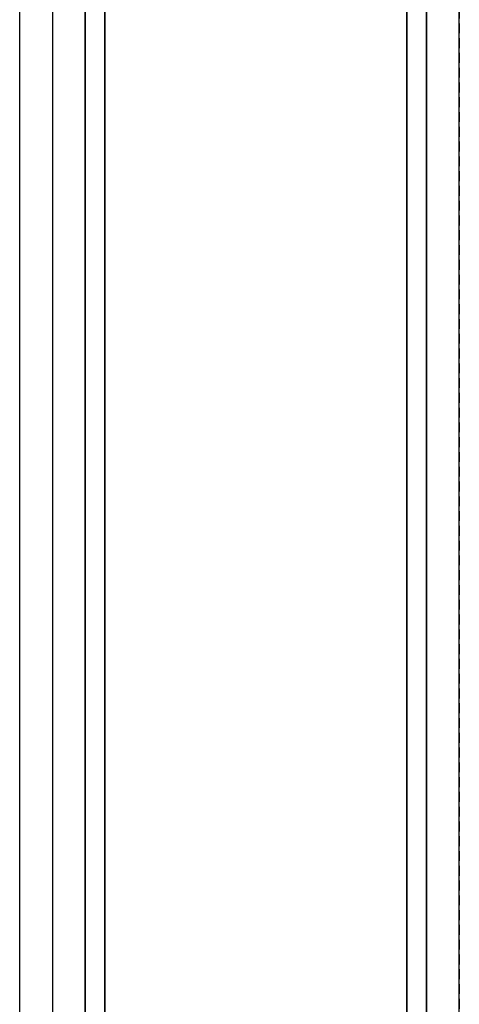
# Model space of a CAD drawing. Extents: x -18763 to 152779, y -290 to 50299.
# Drawn here: x -15740 to -15606, y 28147 to 28447 of the extents above; entities that cross this region are included whole.
import ezdxf

# ---------------------------------------------------------------- set-up
doc = ezdxf.new("R2010")
doc.units = 0
doc.linetypes.add('X-2499-GC-B$0$EDG-DASH-3', pattern=[4.5, 3, -1.5])
for name, color, linetype in [('X-2499-GC-B$0$A-WALL', 8, 'CONTINUOUS'), ('X-2499-GC-B$0$A-WALL-1', 8, 'CONTINUOUS'), ('X-2499-GC-B$0$Q-SPCQ-HDLN', 31, 'X-2499-GC-B$0$EDG-DASH-3'), ('X-2499-GC-B$0$RCP-JAN 25', 11, 'CONTINUOUS'), ('X-XREF', 7, 'CONTINUOUS')]:
    doc.layers.add(name, color=color, linetype=linetype)

# ---------------------------------------------------------------- blocks, each defined once
blk = doc.blocks.new('X-2499-GC-B')
at = {"layer": 'X-2499-GC-B$0$A-WALL'}
for p, q in [((-15714.24, 29012.15), (-15714.24, 26919.94)), ((-15622.24, 29012.15), (-15622.24, 26919.94)), ((-15740.24, 27724.87), (-15740.24, 28519.36))]:
    blk.add_line(p, q, dxfattribs=at)
at = {"layer": 'X-2499-GC-B$0$A-WALL-1'}
for p, q in [((-15720.24, 29018.15), (-15720.24, 27649.63)), ((-15616.24, 26925.94), (-15616.24, 29018.15)), ((-15606.24, 26935.94), (-15606.24, 28978.15)), ((-15730.24, 28465.44), (-15730.24, 27653.78))]:
    blk.add_line(p, q, dxfattribs=at)
at = {"layer": 'X-2499-GC-B$0$Q-SPCQ-HDLN'}
blk.add_line((-15606.24, 28918.15), (-15606.24, 27418.15), dxfattribs=at)
at = {"layer": 'X-2499-GC-B$0$RCP-JAN 25'}
for p, q in [((-15720.24, 27649.63), (-15720.24, 29018.15)), ((-15616.24, 29018.15), (-15616.24, 26925.94)), ((-15714.24, 26919.94), (-15714.24, 29012.15)), ((-15622.24, 26919.94), (-15622.24, 29012.15))]:
    blk.add_line(p, q, dxfattribs=at)

msp = doc.modelspace()

# ---------------------------------------------------------------- block references
at = {"layer": 'X-XREF'}
msp.add_blockref('X-2499-GC-B', (0, 0), dxfattribs=at)

doc.saveas('drawing.dxf')
